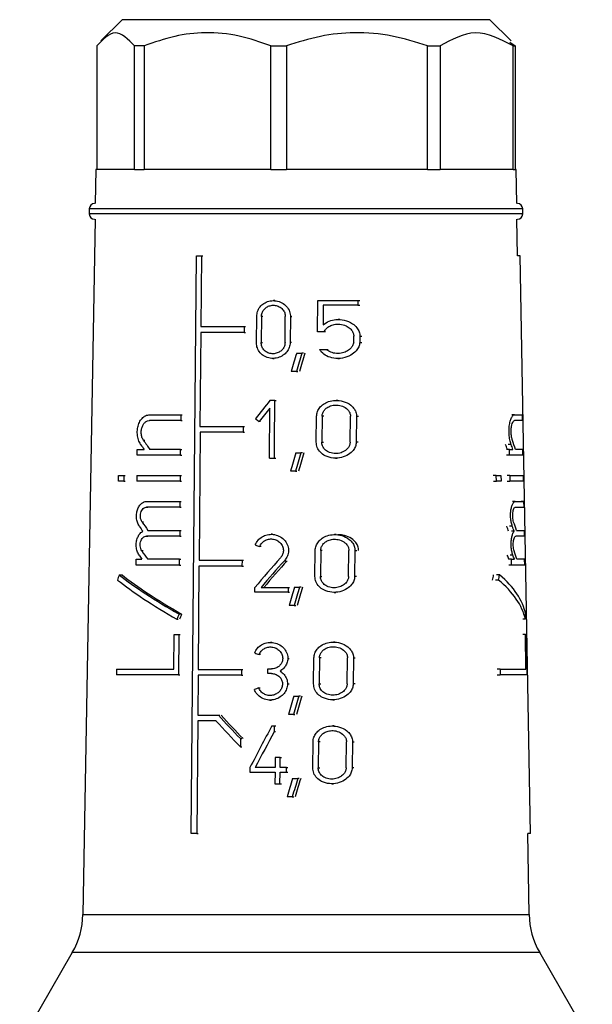
# Model space of a CAD drawing. Units: millimetres. Extents: x 50 to 2082, y 50 to 1435.
# Drawn here: x 1330 to 1384, y 584 to 678 of the extents above; entities that cross this region are included whole.
import ezdxf

# ---------------------------------------------------------------- set-up
doc = ezdxf.new("R2010")
doc.units = ezdxf.units.MM
doc.header["$LTSCALE"] = 5

msp = doc.modelspace()

# ---------------------------------------------------------------- linework, layer by layer
at = {"color": 7, "linetype": 'Continuous', "lineweight": 25}
for p, q in [((1339.681, 677.661), (1337.654, 675.633)), ((1374.681, 677.661), (1339.681, 677.661)), ((1376.709, 675.633), (1374.681, 677.661)), ((1337.269, 675.161), (1337.269, 663.411)), ((1341.779, 675.161), (1340.872, 675.161)), ((1340.872, 663.411), (1340.872, 675.161)), ((1341.779, 675.161), (1341.779, 663.411)), ((1353.834, 675.161), (1355.312, 675.161)), ((1353.834, 663.411), (1353.834, 675.161)), ((1355.312, 675.161), (1355.312, 663.411)), ((1368.757, 675.161), (1369.94, 675.161)), ((1368.757, 663.411), (1368.757, 675.161)), ((1369.94, 675.161), (1369.94, 663.411)), ((1376.595, 675.519), (1377.094, 675.161)), ((1376.899, 675.161), (1377.094, 675.161)), ((1376.899, 663.411), (1376.899, 675.161)), ((1377.094, 675.161), (1377.094, 663.411)), ((1337.181, 663.411), (1337.125, 660.161)), ((1340.872, 663.411), (1337.181, 663.411)), ((1340.872, 663.411), (1341.779, 663.411)), ((1353.834, 663.411), (1341.779, 663.411)), ((1353.834, 663.411), (1355.312, 663.411)), ((1368.757, 663.411), (1355.312, 663.411)), ((1368.757, 663.411), (1369.94, 663.411)), ((1376.899, 663.411), (1369.94, 663.411)), ((1376.899, 663.411), (1377.094, 663.411)), ((1377.181, 663.411), (1377.094, 663.411)), ((1377.238, 660.161), (1377.181, 663.411)), ((1336.556, 659.661), (1336.556, 659.161)), ((1377.806, 659.661), (1336.556, 659.661)), ((1377.806, 659.161), (1336.556, 659.161)), ((1377.806, 659.161), (1377.806, 659.661)), ((1337.099, 658.661), (1335.943, 592.454)), ((1377.325, 655.161), (1377.264, 658.661)), ((1346.267, 600.161), (1346.747, 655.161)), ((1346.747, 655.161), (1347.223, 655.161)), ((1347.223, 655.161), (1347.165, 648.436)), ((1347.223, 655.161), (1347.349, 655.161)), ((1377.574, 655.161), (1377.324, 655.161)), ((1378.534, 600.161), (1377.574, 655.161)), ((1354.208, 650.911), (1354.074, 650.911)), ((1358.271, 647.926), (1358.302, 650.911)), ((1358.302, 650.911), (1362.12, 650.911)), ((1362.12, 650.911), (1362.115, 650.475)), ((1362.12, 650.911), (1362.295, 650.911)), ((1358.823, 650.475), (1358.803, 648.616)), ((1362.115, 650.475), (1358.823, 650.475)), ((1362.115, 650.475), (1362.29, 650.475)), ((1352.467, 646.923), (1352.489, 649.398)), ((1352.939, 649.398), (1352.916, 646.923)), ((1353.071, 649.398), (1352.939, 649.398)), ((1355.191, 646.923), (1355.214, 649.398)), ((1355.699, 649.398), (1355.675, 646.923)), ((1355.699, 649.398), (1355.838, 649.398)), ((1360.404, 649.115), (1360.244, 649.115)), ((1347.16, 647.886), (1347.082, 638.936)), ((1351.289, 647.886), (1347.16, 647.886)), ((1347.165, 648.436), (1351.293, 648.436)), ((1351.293, 648.436), (1351.289, 647.886)), ((1351.289, 647.886), (1351.417, 647.886)), ((1351.293, 648.436), (1351.422, 648.436)), ((1358.886, 647.926), (1358.271, 647.926)), ((1359.038, 647.926), (1358.886, 647.926)), ((1352.916, 646.923), (1353.048, 646.923)), ((1355.814, 646.923), (1355.675, 646.923)), ((1361.721, 646.936), (1361.728, 647.518)), ((1362.315, 647.518), (1362.308, 646.936)), ((1362.308, 646.936), (1362.484, 646.936)), ((1362.315, 647.518), (1362.492, 647.518)), ((1358.469, 646.259), (1359.139, 646.259)), ((1359.139, 646.259), (1359.293, 646.259)), ((1354.022, 645.411), (1354.156, 645.411)), ((1356.293, 645.911), (1356.792, 645.911)), ((1356.935, 645.911), (1356.792, 645.911)), ((1360.205, 645.401), (1360.362, 645.401)), ((1356.276, 644.161), (1355.784, 644.161)), ((1356.276, 644.161), (1356.417, 644.161)), ((1354.219, 641.411), (1353.753, 641.411)), ((1354.206, 640.036), (1354.219, 641.411)), ((1354.219, 641.411), (1354.354, 641.411)), ((1360.21, 641.411), (1360.05, 641.411)), ((1353.702, 635.911), (1353.747, 640.678)), ((1345.256, 639.486), (1342.285, 639.486)), ((1342.29, 640.036), (1345.261, 640.036)), ((1345.261, 640.036), (1345.256, 639.486)), ((1345.256, 639.486), (1345.381, 639.486)), ((1345.261, 640.036), (1345.386, 640.036)), ((1352.861, 639.387), (1352.73, 639.387)), ((1354.194, 638.661), (1354.206, 640.036)), ((1358.161, 637.423), (1358.187, 639.898)), ((1358.714, 639.898), (1358.688, 637.423)), ((1358.866, 639.898), (1358.714, 639.898)), ((1361.382, 637.423), (1361.41, 639.898)), ((1361.994, 639.898), (1361.964, 637.423)), ((1361.994, 639.898), (1362.167, 639.898)), ((1377.027, 640.036), (1376.766, 640.036)), ((1377.027, 640.036), (1377.753, 640.036)), ((1377.763, 639.486), (1377.037, 639.486)), ((1377.753, 640.036), (1377.763, 639.486)), ((1347.082, 638.936), (1351.208, 638.936)), ((1351.208, 638.936), (1351.203, 638.386)), ((1351.208, 638.936), (1351.337, 638.936)), ((1354.181, 637.286), (1354.194, 638.661)), ((1341.846, 637.608), (1341.714, 637.608)), ((1347.105, 638.386), (1346.999, 626.186)), ((1351.203, 638.386), (1347.105, 638.386)), ((1351.203, 638.386), (1351.332, 638.386)), ((1341.101, 636.186), (1341.106, 636.736)), ((1341.106, 636.736), (1341.773, 636.736)), ((1345.232, 636.736), (1342.328, 636.736)), ((1345.227, 636.186), (1345.232, 636.736)), ((1345.232, 636.736), (1345.357, 636.736)), ((1354.168, 635.911), (1354.181, 637.286)), ((1358.688, 637.423), (1358.839, 637.423)), ((1362.137, 637.423), (1361.964, 637.423)), ((1376.535, 636.736), (1376.267, 636.736)), ((1376.704, 637.219), (1376.438, 637.219)), ((1376.545, 636.186), (1376.535, 636.736)), ((1376.535, 636.736), (1376.877, 636.736)), ((1377.811, 636.736), (1377.113, 636.736)), ((1377.82, 636.186), (1377.811, 636.736)), ((1345.227, 636.186), (1341.101, 636.186)), ((1345.227, 636.186), (1345.352, 636.186)), ((1353.702, 635.911), (1354.168, 635.911)), ((1354.168, 635.911), (1354.302, 635.911)), ((1356.2, 636.411), (1356.698, 636.411)), ((1356.84, 636.411), (1356.698, 636.411)), ((1359.991, 635.911), (1360.148, 635.911)), ((1376.545, 636.186), (1376.277, 636.186)), ((1377.82, 636.186), (1376.545, 636.186)), ((1339.339, 633.71), (1339.344, 634.26)), ((1339.344, 634.26), (1339.84, 634.26)), ((1339.84, 634.26), (1339.834, 633.71)), ((1339.84, 634.26), (1339.98, 634.26)), ((1341.083, 634.261), (1341.078, 633.71)), ((1341.083, 634.261), (1345.21, 634.261)), ((1345.21, 634.261), (1345.205, 633.71)), ((1345.21, 634.261), (1345.335, 634.261)), ((1356.183, 634.661), (1355.692, 634.661)), ((1356.183, 634.661), (1356.323, 634.661)), ((1375.296, 634.26), (1375.009, 634.26)), ((1375.307, 633.71), (1375.296, 634.26)), ((1375.296, 634.26), (1375.734, 634.26)), ((1375.734, 634.26), (1375.745, 633.71)), ((1376.581, 634.261), (1376.313, 634.261)), ((1376.581, 634.261), (1376.591, 633.71)), ((1376.581, 634.261), (1377.854, 634.261)), ((1377.854, 634.261), (1377.864, 633.71)), ((1339.834, 633.71), (1339.339, 633.71)), ((1339.834, 633.71), (1339.975, 633.71)), ((1345.205, 633.71), (1341.078, 633.71)), ((1345.205, 633.71), (1345.331, 633.71)), ((1375.02, 633.71), (1375.307, 633.71)), ((1375.745, 633.71), (1375.307, 633.71)), ((1376.324, 633.71), (1376.591, 633.71)), ((1377.864, 633.71), (1376.591, 633.71)), ((1342.012, 631.235), (1342.143, 631.235)), ((1342.017, 631.786), (1345.188, 631.786)), ((1345.188, 631.786), (1345.183, 631.236)), ((1345.183, 631.236), (1345.309, 631.236)), ((1345.188, 631.786), (1345.314, 631.786)), ((1377.095, 631.786), (1376.834, 631.786)), ((1377.095, 631.786), (1377.898, 631.786)), ((1377.898, 631.786), (1377.647, 631.786)), ((1377.898, 631.786), (1377.907, 631.236)), ((1341.718, 629.827), (1341.587, 629.827)), ((1376.819, 629.438), (1376.553, 629.438)), ((1345.159, 628.486), (1341.987, 628.486)), ((1341.987, 628.486), (1342.118, 628.486)), ((1342.141, 629.036), (1345.164, 629.036)), ((1345.164, 629.036), (1345.159, 628.486)), ((1345.159, 628.486), (1345.285, 628.486)), ((1345.164, 629.036), (1345.29, 629.036)), ((1353.999, 628.661), (1353.866, 628.661)), ((1360.068, 628.633), (1359.909, 628.633)), ((1376.995, 628.949), (1376.732, 628.949)), ((1377.955, 628.486), (1377.156, 628.486)), ((1377.207, 629.036), (1377.946, 629.036)), ((1377.955, 628.486), (1377.704, 628.486)), ((1377.946, 629.036), (1377.955, 628.486)), ((1352.91, 627.497), (1352.778, 627.497)), ((1341.004, 625.736), (1341.009, 626.286)), ((1341.009, 626.286), (1341.564, 626.286)), ((1341.693, 627.078), (1341.561, 627.078)), ((1345.14, 626.286), (1342.116, 626.286)), ((1345.135, 625.736), (1345.14, 626.286)), ((1345.14, 626.286), (1345.266, 626.286)), ((1358.029, 624.646), (1358.055, 627.121)), ((1358.579, 627.121), (1358.553, 624.646)), ((1358.73, 627.121), (1358.579, 627.121)), ((1361.233, 624.646), (1361.261, 627.121)), ((1361.841, 627.121), (1361.812, 624.646)), ((1361.841, 627.121), (1362.013, 627.121)), ((1376.73, 626.286), (1376.462, 626.286)), ((1376.87, 626.689), (1376.604, 626.689)), ((1376.74, 625.736), (1376.73, 626.286)), ((1376.73, 626.286), (1377.016, 626.286)), ((1377.994, 626.286), (1377.257, 626.286)), ((1378.004, 625.736), (1377.994, 626.286)), ((1345.135, 625.736), (1341.004, 625.736)), ((1345.135, 625.736), (1345.261, 625.736)), ((1346.994, 625.636), (1346.908, 615.79)), ((1351.089, 625.636), (1346.994, 625.636)), ((1346.999, 626.186), (1351.094, 626.186)), ((1351.094, 626.186), (1351.089, 625.636)), ((1351.089, 625.636), (1351.217, 625.636)), ((1351.094, 626.186), (1351.222, 626.186)), ((1355.125, 626.149), (1355.262, 626.149)), ((1376.74, 625.736), (1376.473, 625.736)), ((1378.004, 625.736), (1376.74, 625.736)), ((1339.388, 624.806), (1339.672, 624.806)), ((1358.553, 624.646), (1358.704, 624.646)), ((1361.983, 624.646), (1361.812, 624.646)), ((1375.612, 624.806), (1375.328, 624.806)), ((1352.316, 623.161), (1352.32, 623.601)), ((1352.901, 623.601), (1355.48, 623.601)), ((1355.48, 623.601), (1355.475, 623.161)), ((1355.48, 623.601), (1355.618, 623.601)), ((1356.075, 623.633), (1356.571, 623.633)), ((1356.713, 623.633), (1356.571, 623.633)), ((1375.495, 624.308), (1375.209, 624.308)), ((1355.475, 623.161), (1352.316, 623.161)), ((1355.475, 623.161), (1355.614, 623.161)), ((1359.85, 623.133), (1360.007, 623.133)), ((1356.057, 621.883), (1355.568, 621.883)), ((1356.057, 621.883), (1356.198, 621.883)), ((1345.345, 621.068), (1345.094, 621.068)), ((1344.9, 620.569), (1345.025, 620.569)), ((1378.072, 620.569), (1377.821, 620.569)), ((1344.601, 615.836), (1344.63, 619.136)), ((1344.63, 619.136), (1345.077, 619.136)), ((1345.077, 619.136), (1345.044, 615.286)), ((1345.077, 619.136), (1345.203, 619.136)), ((1378.062, 619.136), (1377.811, 619.136)), ((1378.062, 619.136), (1378.119, 619.136)), ((1378.12, 615.836), (1378.062, 619.136)), ((1378.119, 619.136), (1378.187, 615.286)), ((1353.937, 618.375), (1353.805, 618.375)), ((1359.941, 618.403), (1359.784, 618.403)), ((1352.848, 617.211), (1352.717, 617.211)), ((1357.911, 614.415), (1357.937, 616.89)), ((1358.459, 616.89), (1358.434, 614.415)), ((1358.61, 616.89), (1358.459, 616.89)), ((1361.101, 614.415), (1361.129, 616.89)), ((1361.706, 616.89), (1361.677, 614.415)), ((1361.706, 616.89), (1361.876, 616.89)), ((1355.45, 616.835), (1355.588, 616.835)), ((1339.16, 615.836), (1339.155, 615.286)), ((1345.044, 615.286), (1339.155, 615.286)), ((1339.16, 615.836), (1344.601, 615.836)), ((1345.044, 615.286), (1345.169, 615.286)), ((1346.916, 615.24), (1346.883, 611.436)), ((1346.908, 615.79), (1351.033, 615.79)), ((1351.028, 615.24), (1346.916, 615.24)), ((1351.033, 615.79), (1351.028, 615.24)), ((1351.028, 615.24), (1351.156, 615.24)), ((1351.033, 615.79), (1351.161, 615.79)), ((1353.544, 615.405), (1353.549, 615.845)), ((1353.892, 615.405), (1353.544, 615.405)), ((1353.549, 615.845), (1353.896, 615.845)), ((1354.709, 615.625), (1354.846, 615.625)), ((1375.664, 615.836), (1375.378, 615.836)), ((1375.389, 615.286), (1375.675, 615.286)), ((1375.664, 615.836), (1375.675, 615.286)), ((1375.664, 615.836), (1378.12, 615.836)), ((1378.187, 615.286), (1375.675, 615.286)), ((1355.427, 614.415), (1355.565, 614.415)), ((1358.434, 614.415), (1358.584, 614.415)), ((1361.846, 614.415), (1361.677, 614.415)), ((1352.688, 614.039), (1352.819, 614.039)), ((1356.009, 613.265), (1356.505, 613.265)), ((1356.647, 613.265), (1356.505, 613.265)), ((1353.753, 612.875), (1353.886, 612.875)), ((1359.725, 612.903), (1359.881, 612.903)), ((1346.883, 611.436), (1348.842, 611.436)), ((1348.842, 611.436), (1348.968, 611.436)), ((1355.992, 611.515), (1355.503, 611.515)), ((1355.992, 611.515), (1356.132, 611.515)), ((1346.879, 610.886), (1346.786, 600.161)), ((1348.627, 610.886), (1346.879, 610.886)), ((1353.928, 610.411), (1354.161, 610.411)), ((1354.161, 610.411), (1354.156, 609.867)), ((1354.161, 610.411), (1354.296, 610.411)), ((1359.847, 610.411), (1359.691, 610.411)), ((1354.291, 609.867), (1354.156, 609.867)), ((1350.942, 609.211), (1350.935, 608.433)), ((1350.942, 609.211), (1351.07, 609.211)), ((1357.823, 606.423), (1357.849, 608.898)), ((1358.37, 608.898), (1358.344, 606.423)), ((1358.52, 608.898), (1358.37, 608.898)), ((1361.003, 606.423), (1361.031, 608.898)), ((1361.605, 608.898), (1361.576, 606.423)), ((1361.605, 608.898), (1361.774, 608.898)), ((1350.935, 608.433), (1351.063, 608.433)), ((1354.251, 607.413), (1354.242, 606.451)), ((1354.724, 607.413), (1354.251, 607.413)), ((1354.715, 606.451), (1354.724, 607.413)), ((1354.724, 607.413), (1354.86, 607.413)), ((1351.849, 606.451), (1351.845, 606.011)), ((1351.845, 606.011), (1354.237, 606.011)), ((1354.242, 606.451), (1352.346, 606.451)), ((1354.237, 606.011), (1354.227, 604.911)), ((1354.7, 604.911), (1354.71, 606.011)), ((1354.71, 606.011), (1355.31, 606.011)), ((1355.314, 606.451), (1354.715, 606.451)), ((1355.31, 606.011), (1355.314, 606.451)), ((1355.31, 606.011), (1355.448, 606.011)), ((1355.314, 606.451), (1355.452, 606.451)), ((1358.344, 606.423), (1358.494, 606.423)), ((1361.745, 606.423), (1361.576, 606.423)), ((1354.227, 604.911), (1354.7, 604.911)), ((1354.7, 604.911), (1354.836, 604.911)), ((1355.896, 605.411), (1356.391, 605.411)), ((1356.532, 605.411), (1356.391, 605.411)), ((1359.632, 604.911), (1359.787, 604.911)), ((1355.879, 603.661), (1355.392, 603.661)), ((1355.879, 603.661), (1356.019, 603.661)), ((1346.786, 600.161), (1346.267, 600.161)), ((1346.786, 600.161), (1346.911, 600.161)), ((1378.534, 600.161), (1378.284, 600.161)), ((1378.42, 592.454), (1378.285, 600.161)), ((1335.943, 592.454), (1378.42, 592.454)), ((1334.939, 588.835), (1329.931, 580.161)), ((1379.424, 588.835), (1334.939, 588.835)), ((1384.431, 580.161), (1379.424, 588.835))]:
    msp.add_line(p, q, dxfattribs=at)
for centre, radius, start, end in [((1337.056, 659.661), 0.5, 90, 180), ((1377.306, 659.661), 0.5, 0, 90), ((1337.056, 659.161), 0.5, 180, 270), ((1377.306, 659.161), 0.5, 270, 0), ((1328.444, 592.585), 7.5, 330, 359), ((1385.919, 592.585), 7.5, 181, 210)]:
    msp.add_arc(centre, radius, start, end, dxfattribs=at)
for centre, major_axis, ratio, start_param, end_param in [((1355.9, 602.245), (18.736, 84.757), 0.119652, 1.056217, 1.080126), ((1355.898, 600.486), (18.763, 84.879), 0.119652, 1.032752, 1.056964), ((1355.928, 600.625), (18.322, 82.881), 0.119652, 1.019412, 1.044409), ((1356.762, 631.158), (19.607, 27.294), 0.255626, 1.373987, 1.441386), ((1356.762, 630.425), (19.619, 27.311), 0.255626, 1.374216, 1.423764), ((1357.415, 643.863), (20.252, -14.55), 0.255674, 4.646693, 4.664507), ((1357.496, 630.729), (-20.11, 20.111), 0.267914, 0.972304, 1.016362), ((1357.181, 630.729), (0, 20.821), 0.999848, 5.005088, 5.049146), ((1357.496, 629.951), (-20.124, 20.124), 0.267914, 0.952674, 0.977315), ((1357.181, 629.96), (0, 20.334), 0.999848, 5.052157, 5.077481), ((1357.181, 629.951), (0, 20.834), 0.999848, 5.044126, 5.068767), ((1355.89, 592.699), (18.883, 85.419), 0.119652, 1.060243, 1.083914), ((1355.888, 590.94), (18.91, 85.541), 0.119652, 1.037014, 1.060977), ((1355.918, 591.079), (18.468, 83.543), 0.119652, 1.023919, 1.048649), ((1357.181, 631.236), (20.812, 0.002), 0.000067, 2.185238, 2.387503), ((1357.181, 631.236), (20.812, 0), 0.000134, 5.990077, 6.192343), ((1357.498, 622.087), (-20.256, 20.257), 0.267914, 0.95089, 0.975715), ((1357.498, 622.865), (-20.243, 20.244), 0.267914, 0.970404, 1.010165), ((1357.181, 622.096), (0, 20.471), 0.999848, 5.053749, 5.079259), ((1357.181, 622.087), (0, 20.971), 0.999848, 5.045729, 5.070554), ((1357.181, 622.865), (0, 20.958), 0.999848, 5.011265, 5.051026), ((1357.296, 629.775), (20.807, -6.762), 0.165074, 4.526689, 4.547425), ((1357.499, 619.337), (-20.302, 20.303), 0.267914, 0.951702, 0.972078), ((1357.499, 620.115), (-20.289, 20.29), 0.267914, 0.971166, 1.010845), ((1356.79, 615.704), (20.011, 25.364), 0.261493, 1.347364, 1.46438), ((1357.181, 619.345), (0, 20.519), 0.999848, 5.057453, 5.07839), ((1357.181, 619.337), (0, 21.019), 0.999848, 5.049352, 5.069728), ((1357.181, 620.115), (0, 21.006), 0.999848, 5.010585, 5.050264), ((1356.79, 615.007), (20.023, 25.378), 0.261493, 1.329771, 1.43618), ((1356.799, 615.02), (19.548, 24.776), 0.261493, 1.318749, 1.42818), ((1356.514, 644.397), (18.625, 43.982), 0.198965, 2.114736, 2.127379), ((1357.329, 620.108), (20.931, -8.864), 0.199099, 3.772609, 4.174746), ((1357.326, 620.109), (20.433, -8.653), 0.199099, 3.759454, 4.172543), ((1357.181, 644.437), (0, 43.064), 0.465981, 4.226018, 4.239067), ((1357.181, 644.397), (0, 44.138), 0.465981, 4.239863, 4.252506), ((1357.181, 620.108), (21.005, 0), 0.466323, 0.098179, 0.500315), ((1357.33, 619.501), (20.942, -8.869), 0.199099, 3.760233, 4.163672), ((1355.876, 579.859), (19.08, 86.31), 0.119652, 1.065547, 1.088904), ((1355.874, 578.101), (19.107, 86.432), 0.119652, 1.042626, 1.066264), ((1355.905, 578.24), (18.665, 84.434), 0.119652, 1.029849, 1.054231), ((1357.181, 619.501), (21.016, 0), 0.466323, 0.109253, 0.512691), ((1356.502, 623.435), (18.956, 44.764), 0.198965, 1.707575, 1.71869), ((1356.519, 623.475), (18.503, 43.694), 0.198965, 1.709786, 1.721174), ((1357.181, 623.435), (0, 44.923), 0.465981, 4.648552, 4.659667), ((1357.297, 619.501), (20.986, -6.82), 0.165074, 4.525743, 4.546296), ((1357.065, 611.652), (21.123, 6.864), 0.165074, 1.725627, 1.746118), ((1355.865, 569.312), (19.242, 87.042), 0.119652, 1.0681, 1.091228), ((1355.863, 567.553), (19.269, 87.164), 0.119652, 1.045404, 1.068806), ((1355.894, 567.692), (18.827, 85.166), 0.119652, 1.032826, 1.056955), ((1357.501, 613.567), (-20.4, 20.401), 0.267914, 1.410129, 1.516798), ((1357.493, 613.576), (-19.917, 19.917), 0.267914, 1.413016, 1.522348), ((1357.501, 612.789), (-20.413, 20.414), 0.267914, 1.399223, 1.516651), ((1356.532, 593.624), (19.526, 42.743), 0.208587, 1.264111, 1.362423), ((1356.532, 592.639), (19.541, 42.777), 0.208587, 1.25327, 1.338561), ((1355.857, 561.549), (19.361, 87.581), 0.119652, 1.072897, 1.095822), ((1355.855, 559.79), (19.388, 87.703), 0.119652, 1.0504, 1.07359), ((1355.885, 559.929), (18.946, 85.705), 0.119652, 1.038057, 1.061959)]:
    msp.add_ellipse(centre, major_axis=major_axis, ratio=ratio, start_param=start_param, end_param=end_param, dxfattribs=at)
for points, knots in [([(1340.872, 675.161), (1340.25, 675.8), (1339.047, 677.036), (1337.848, 675.772), (1337.269, 675.161)], [0, 0, 0, 0, 0.516885, 1, 1, 1, 1]), ([(1353.834, 675.161), (1352.833, 675.514), (1350.802, 676.23), (1347.694, 676.515), (1344.636, 676.174), (1342.74, 675.502), (1341.779, 675.161)], [0, 0, 0, 0, 0.25479, 0.517024, 0.75514, 1, 1, 1, 1]), ([(1368.757, 675.161), (1367.641, 675.514), (1365.376, 676.23), (1361.909, 676.515), (1358.498, 676.174), (1356.384, 675.502), (1355.312, 675.161)], [0, 0, 0, 0, 0.25479, 0.517024, 0.75514, 1, 1, 1, 1]), ([(1376.899, 675.161), (1375.698, 675.8), (1373.375, 677.036), (1371.058, 675.772), (1369.94, 675.161)], [0, 0, 0, 0, 0.516885, 1, 1, 1, 1]), ([(1352.489, 649.398), (1352.507, 649.563), (1352.542, 649.893), (1352.795, 650.333), (1353.169, 650.675), (1353.652, 650.887), (1354.202, 650.937), (1354.763, 650.802), (1355.253, 650.486), (1355.588, 650.033), (1355.695, 649.643), (1355.698, 649.436), (1355.699, 649.398)], [0, 0, 0, 0, 0.100458, 0.200848, 0.30308, 0.409698, 0.522014, 0.639691, 0.759101, 0.873307, 0.976969, 1, 1, 1, 1]), ([(1352.939, 649.398), (1352.952, 649.515), (1352.977, 649.748), (1353.156, 650.058), (1353.422, 650.302), (1353.766, 650.453), (1354.159, 650.49), (1354.557, 650.394), (1354.902, 650.169), (1355.136, 649.85), (1355.211, 649.574), (1355.214, 649.426), (1355.214, 649.398)], [0, 0, 0, 0, 0.100054, 0.200028, 0.302214, 0.409443, 0.522664, 0.640789, 0.759612, 0.872716, 0.976087, 1, 1, 1, 1]), ([(1358.803, 648.616), (1358.99, 648.745), (1359.362, 649), (1360.071, 649.142), (1360.847, 649.09), (1361.547, 648.803), (1362.019, 648.38), (1362.273, 647.955), (1362.302, 647.66), (1362.315, 647.518)], [0, 0, 0, 0, 0.151023, 0.30125, 0.478373, 0.675094, 0.803801, 0.905098, 1, 1, 1, 1]), ([(1358.886, 647.926), (1358.956, 648.041), (1359.096, 648.27), (1359.447, 648.512), (1359.888, 648.669), (1360.433, 648.698), (1360.968, 648.56), (1361.382, 648.292), (1361.622, 647.988), (1361.719, 647.723), (1361.726, 647.57), (1361.728, 647.518)], [0, 0, 0, 0, 0.107121, 0.213678, 0.336338, 0.482875, 0.649755, 0.778688, 0.876943, 0.958781, 1, 1, 1, 1]), ([(1355.675, 646.923), (1355.657, 646.764), (1355.621, 646.446), (1355.367, 646.02), (1354.99, 645.675), (1354.492, 645.445), (1353.92, 645.381), (1353.355, 645.513), (1352.889, 645.828), (1352.581, 646.266), (1352.473, 646.654), (1352.468, 646.872), (1352.467, 646.923)], [0, 0, 0, 0, 0.096925, 0.193665, 0.295273, 0.406459, 0.524941, 0.644431, 0.758891, 0.866423, 0.968643, 1, 1, 1, 1]), ([(1355.191, 646.923), (1355.178, 646.81), (1355.153, 646.583), (1354.972, 646.279), (1354.705, 646.034), (1354.353, 645.874), (1353.95, 645.83), (1353.55, 645.925), (1353.217, 646.148), (1352.997, 646.461), (1352.92, 646.736), (1352.917, 646.889), (1352.916, 646.923)], [0, 0, 0, 0, 0.097561, 0.194958, 0.296713, 0.407175, 0.524748, 0.644134, 0.759413, 0.867796, 0.97018, 1, 1, 1, 1]), ([(1362.308, 646.936), (1362.281, 646.787), (1362.227, 646.49), (1361.926, 646.06), (1361.416, 645.66), (1360.672, 645.399), (1359.859, 645.381), (1359.165, 645.599), (1358.709, 645.921), (1358.532, 646.17), (1358.469, 646.259)], [0, 0, 0, 0, 0.091929, 0.183282, 0.318361, 0.4914, 0.665987, 0.813158, 0.933471, 1, 1, 1, 1]), ([(1361.721, 646.936), (1361.693, 646.825), (1361.637, 646.602), (1361.388, 646.29), (1361.018, 646.035), (1360.5, 645.871), (1359.943, 645.866), (1359.458, 646.012), (1359.228, 646.19), (1359.139, 646.259)], [0, 0, 0, 0, 0.1074892, 0.2142921, 0.3714399, 0.532019, 0.72684, 0.8942856, 1, 1, 1, 1]), ([(1358.187, 639.898), (1358.205, 640.049), (1358.239, 640.35), (1358.483, 640.753), (1358.849, 641.089), (1359.358, 641.335), (1360.007, 641.445), (1360.747, 641.353), (1361.382, 641.046), (1361.784, 640.624), (1361.97, 640.246), (1361.987, 640.003), (1361.994, 639.898)], [0, 0, 0, 0, 0.083554, 0.166903, 0.255331, 0.357431, 0.478079, 0.618987, 0.771275, 0.86541, 0.942194, 1, 1, 1, 1]), ([(1358.714, 639.898), (1358.726, 640.004), (1358.751, 640.216), (1358.923, 640.499), (1359.181, 640.737), (1359.544, 640.914), (1360.009, 640.996), (1360.538, 640.931), (1360.988, 640.709), (1361.269, 640.407), (1361.395, 640.139), (1361.406, 639.969), (1361.41, 639.898)], [0, 0, 0, 0, 0.082857, 0.165486, 0.253683, 0.356789, 0.479483, 0.622205, 0.773586, 0.867016, 0.944599, 1, 1, 1, 1]), ([(1341.441, 637.219), (1341.363, 637.359), (1341.206, 637.639), (1341.109, 638.18), (1341.129, 638.724), (1341.262, 639.223), (1341.496, 639.638), (1341.82, 639.933), (1342.104, 640.031), (1342.265, 640.035), (1342.29, 640.036)], [0, 0, 0, 0, 0.140644, 0.281552, 0.416419, 0.547579, 0.681876, 0.823699, 0.972938, 1, 1, 1, 1]), ([(1341.714, 637.608), (1341.661, 637.702), (1341.555, 637.889), (1341.489, 638.25), (1341.502, 638.614), (1341.595, 638.949), (1341.756, 639.226), (1341.976, 639.421), (1342.165, 639.483), (1342.27, 639.486), (1342.285, 639.486)], [0, 0, 0, 0, 0.140687, 0.281596, 0.417429, 0.550166, 0.68543, 0.82706, 0.975447, 1, 1, 1, 1]), ([(1376.704, 637.219), (1376.659, 637.359), (1376.57, 637.639), (1376.501, 638.18), (1376.5, 638.724), (1376.563, 639.223), (1376.677, 639.638), (1376.829, 639.933), (1376.952, 640.031), (1377.017, 640.035), (1377.027, 640.036)], [0, 0, 0, 0, 0.140644, 0.281552, 0.416419, 0.547579, 0.681876, 0.823699, 0.972938, 1, 1, 1, 1]), ([(1376.83, 637.608), (1376.802, 637.702), (1376.746, 637.889), (1376.704, 638.25), (1376.703, 638.614), (1376.741, 638.949), (1376.813, 639.226), (1376.91, 639.421), (1376.988, 639.483), (1377.031, 639.486), (1377.037, 639.486)], [0, 0, 0, 0, 0.140687, 0.281596, 0.417429, 0.550166, 0.68543, 0.82706, 0.975447, 1, 1, 1, 1]), ([(1361.964, 637.423), (1361.947, 637.284), (1361.913, 637.005), (1361.658, 636.594), (1361.213, 636.206), (1360.553, 635.937), (1359.768, 635.876), (1359.06, 636.065), (1358.533, 636.447), (1358.216, 636.906), (1358.179, 637.258), (1358.161, 637.423)], [0, 0, 0, 0, 0.077663, 0.154923, 0.264885, 0.406718, 0.550223, 0.701926, 0.805001, 0.908687, 1, 1, 1, 1]), ([(1361.382, 637.423), (1361.369, 637.323), (1361.345, 637.123), (1361.164, 636.83), (1360.851, 636.556), (1360.39, 636.369), (1359.841, 636.327), (1359.342, 636.457), (1358.976, 636.713), (1358.761, 637.01), (1358.69, 637.26), (1358.688, 637.399), (1358.688, 637.423)], [0, 0, 0, 0, 0.0787019, 0.1570366, 0.2658209, 0.4047341, 0.5453242, 0.6968399, 0.8019631, 0.891078, 0.9805685, 1, 1, 1, 1]), ([(1341.313, 629.438), (1341.248, 629.555), (1341.118, 629.788), (1341.037, 630.238), (1341.053, 630.692), (1341.165, 631.108), (1341.359, 631.454), (1341.628, 631.699), (1341.863, 631.781), (1341.996, 631.785), (1342.017, 631.786)], [0, 0, 0, 0, 0.140436, 0.28113, 0.415925, 0.547125, 0.681306, 0.822845, 0.972018, 1, 1, 1, 1]), ([(1341.587, 629.827), (1341.547, 629.897), (1341.467, 630.038), (1341.417, 630.308), (1341.428, 630.581), (1341.497, 630.833), (1341.617, 631.04), (1341.782, 631.186), (1341.922, 631.233), (1342.001, 631.235), (1342.012, 631.235)], [0, 0, 0, 0, 0.140518, 0.281255, 0.417041, 0.549834, 0.685021, 0.826423, 0.97477, 1, 1, 1, 1]), ([(1376.819, 629.438), (1376.782, 629.555), (1376.708, 629.788), (1376.651, 630.238), (1376.65, 630.692), (1376.702, 631.108), (1376.797, 631.454), (1376.925, 631.699), (1377.03, 631.781), (1377.087, 631.785), (1377.095, 631.786)], [0, 0, 0, 0, 0.140436, 0.28113, 0.415925, 0.547125, 0.681306, 0.822845, 0.972018, 1, 1, 1, 1]), ([(1376.946, 629.827), (1376.925, 629.897), (1376.883, 630.038), (1376.852, 630.308), (1376.851, 630.581), (1376.88, 630.833), (1376.934, 631.04), (1377.007, 631.186), (1377.068, 631.233), (1377.101, 631.235), (1377.105, 631.235)], [0, 0, 0, 0, 0.140518, 0.2812546, 0.4170405, 0.5498344, 0.685021, 0.8264228, 0.9747699, 1, 1, 1, 1]), ([(1341.288, 626.689), (1341.223, 626.805), (1341.092, 627.039), (1341.011, 627.488), (1341.027, 627.942), (1341.139, 628.359), (1341.333, 628.704), (1341.522, 628.878), (1341.634, 628.94), (1341.649, 628.949)], [0, 0, 0, 0, 0.166345, 0.332996, 0.492691, 0.648148, 0.80712, 0.974769, 1, 1, 1, 1]), ([(1341.561, 627.078), (1341.521, 627.148), (1341.442, 627.288), (1341.392, 627.558), (1341.402, 627.832), (1341.471, 628.083), (1341.592, 628.291), (1341.756, 628.437), (1341.897, 628.484), (1341.975, 628.486), (1341.987, 628.486)], [0, 0, 0, 0, 0.140462, 0.281141, 0.41689, 0.549651, 0.684783, 0.826094, 0.974316, 1, 1, 1, 1]), ([(1352.357, 627.648), (1352.435, 627.803), (1352.589, 628.115), (1353, 628.452), (1353.499, 628.652), (1354.062, 628.681), (1354.626, 628.523), (1355.108, 628.183), (1355.426, 627.712), (1355.542, 627.197), (1355.474, 626.707), (1355.304, 626.363), (1355.164, 626.195), (1355.125, 626.149)], [0, 0, 0, 0, 0.094009, 0.187906, 0.284801, 0.386724, 0.493115, 0.600451, 0.702574, 0.795379, 0.881315, 0.966824, 1, 1, 1, 1]), ([(1352.778, 627.497), (1352.834, 627.609), (1352.946, 627.831), (1353.242, 628.072), (1353.601, 628.215), (1354.006, 628.235), (1354.408, 628.12), (1354.749, 627.875), (1354.971, 627.54), (1355.051, 627.172), (1355.002, 626.821), (1354.881, 626.576), (1354.782, 626.458), (1354.756, 626.427)], [0, 0, 0, 0, 0.094253, 0.188375, 0.285944, 0.388739, 0.495497, 0.602235, 0.703369, 0.795972, 0.882647, 0.969042, 1, 1, 1, 1]), ([(1358.055, 627.121), (1358.072, 627.272), (1358.107, 627.574), (1358.352, 627.978), (1358.718, 628.314), (1359.227, 628.56), (1359.873, 628.668), (1360.607, 628.574), (1361.236, 628.266), (1361.635, 627.844), (1361.817, 627.466), (1361.834, 627.224), (1361.841, 627.121)], [0, 0, 0, 0, 0.084128, 0.168055, 0.257005, 0.359398, 0.479946, 0.620123, 0.770994, 0.865472, 0.942849, 1, 1, 1, 1]), ([(1358.579, 627.121), (1358.592, 627.227), (1358.616, 627.439), (1358.789, 627.723), (1359.048, 627.962), (1359.41, 628.138), (1359.873, 628.218), (1360.398, 628.152), (1360.844, 627.93), (1361.122, 627.628), (1361.246, 627.36), (1361.257, 627.191), (1361.261, 627.121)], [0, 0, 0, 0, 0.083442, 0.16666, 0.255387, 0.358766, 0.481297, 0.623199, 0.773158, 0.866967, 0.945154, 1, 1, 1, 1]), ([(1362.186, 627.121), (1362.173, 627.256), (1362.147, 627.527), (1361.913, 627.929), (1361.494, 628.31), (1360.898, 628.587), (1360.439, 628.609), (1360.225, 628.619)], [0, 0, 0, 0, 0.146702, 0.292758, 0.49632, 0.765822, 1, 1, 1, 1]), ([(1376.87, 626.689), (1376.833, 626.805), (1376.759, 627.039), (1376.702, 627.488), (1376.701, 627.942), (1376.753, 628.359), (1376.848, 628.704), (1376.937, 628.878), (1376.989, 628.94), (1376.995, 628.949)], [0, 0, 0, 0, 0.166345, 0.332996, 0.492691, 0.648148, 0.80712, 0.974769, 1, 1, 1, 1]), ([(1376.997, 627.078), (1376.976, 627.148), (1376.934, 627.288), (1376.903, 627.558), (1376.901, 627.832), (1376.93, 628.083), (1376.984, 628.291), (1377.057, 628.437), (1377.118, 628.484), (1377.151, 628.486), (1377.156, 628.486)], [0, 0, 0, 0, 0.140462, 0.281141, 0.41689, 0.549651, 0.684783, 0.826094, 0.974316, 1, 1, 1, 1]), ([(1361.812, 624.646), (1361.794, 624.505), (1361.76, 624.225), (1361.505, 623.813), (1361.061, 623.426), (1360.406, 623.159), (1359.628, 623.099), (1358.926, 623.287), (1358.402, 623.666), (1358.084, 624.126), (1358.047, 624.479), (1358.029, 624.646)], [0, 0, 0, 0, 0.078361, 0.156327, 0.266431, 0.407321, 0.549762, 0.700092, 0.803532, 0.907572, 1, 1, 1, 1]), ([(1361.233, 624.646), (1361.221, 624.545), (1361.196, 624.344), (1361.015, 624.05), (1360.702, 623.777), (1360.245, 623.592), (1359.701, 623.55), (1359.206, 623.679), (1358.842, 623.934), (1358.627, 624.231), (1358.556, 624.482), (1358.554, 624.621), (1358.553, 624.646)], [0, 0, 0, 0, 0.079373, 0.158387, 0.267337, 0.405435, 0.545092, 0.695239, 0.800656, 0.890284, 0.980281, 1, 1, 1, 1]), ([(1352.297, 617.362), (1352.374, 617.518), (1352.528, 617.829), (1352.939, 618.166), (1353.438, 618.366), (1354.001, 618.395), (1354.563, 618.237), (1355.045, 617.897), (1355.362, 617.427), (1355.449, 617.048), (1355.45, 616.856), (1355.45, 616.835)], [0, 0, 0, 0, 0.1165842, 0.2330296, 0.3531694, 0.4794913, 0.6112862, 0.744213, 0.8707282, 0.9858213, 1, 1, 1, 1]), ([(1352.717, 617.211), (1352.773, 617.323), (1352.885, 617.545), (1353.18, 617.786), (1353.539, 617.929), (1353.944, 617.95), (1354.346, 617.834), (1354.686, 617.59), (1354.907, 617.255), (1354.967, 616.986), (1354.968, 616.85), (1354.968, 616.835)], [0, 0, 0, 0, 0.116852, 0.233542, 0.354475, 0.481828, 0.614035, 0.746195, 0.871472, 0.986289, 1, 1, 1, 1]), ([(1357.937, 616.89), (1357.954, 617.042), (1357.989, 617.345), (1358.234, 617.75), (1358.601, 618.086), (1359.11, 618.331), (1359.754, 618.437), (1360.483, 618.341), (1361.107, 618.033), (1361.502, 617.611), (1361.683, 617.233), (1361.699, 616.992), (1361.706, 616.89)], [0, 0, 0, 0, 0.084617, 0.169036, 0.258427, 0.361061, 0.481507, 0.621054, 0.770737, 0.865505, 0.943394, 1, 1, 1, 1]), ([(1358.459, 616.89), (1358.472, 616.997), (1358.496, 617.21), (1358.669, 617.494), (1358.929, 617.733), (1359.291, 617.909), (1359.752, 617.987), (1360.273, 617.92), (1360.715, 617.698), (1360.992, 617.396), (1361.114, 617.128), (1361.125, 616.959), (1361.129, 616.89)], [0, 0, 0, 0, 0.083941, 0.16766, 0.256834, 0.360438, 0.482818, 0.624016, 0.772785, 0.866913, 0.945617, 1, 1, 1, 1]), ([(1354.968, 616.835), (1354.956, 616.73), (1354.933, 616.52), (1354.766, 616.239), (1354.52, 616.015), (1354.216, 615.871), (1353.998, 615.853), (1353.896, 615.845)], [0, 0, 0, 0, 0.194284, 0.388254, 0.590567, 0.809575, 1, 1, 1, 1]), ([(1355.45, 616.835), (1355.433, 616.684), (1355.399, 616.383), (1355.159, 615.98), (1354.904, 615.744), (1354.74, 615.644), (1354.709, 615.625)], [0, 0, 0, 0, 0.304623, 0.608688, 0.927449, 1, 1, 1, 1]), ([(1353.892, 615.405), (1354.017, 615.393), (1354.268, 615.368), (1354.6, 615.176), (1354.838, 614.898), (1354.937, 614.624), (1354.943, 614.463), (1354.945, 614.415)], [0, 0, 0, 0, 0.23575, 0.471722, 0.699894, 0.910095, 1, 1, 1, 1]), ([(1354.709, 615.625), (1354.845, 615.528), (1355.116, 615.332), (1355.379, 614.895), (1355.411, 614.571), (1355.427, 614.415)], [0, 0, 0, 0, 0.340796, 0.682536, 1, 1, 1, 1]), ([(1355.427, 614.415), (1355.408, 614.253), (1355.372, 613.928), (1355.113, 613.493), (1354.729, 613.141), (1354.223, 612.909), (1353.644, 612.845), (1353.074, 612.981), (1352.605, 613.3), (1352.362, 613.641), (1352.281, 613.847), (1352.265, 613.889)], [0, 0, 0, 0, 0.109102, 0.218003, 0.332181, 0.456647, 0.588849, 0.722014, 0.84976, 0.970139, 1, 1, 1, 1]), ([(1354.945, 614.415), (1354.932, 614.299), (1354.906, 614.065), (1354.721, 613.753), (1354.447, 613.502), (1354.087, 613.338), (1353.676, 613.294), (1353.269, 613.392), (1352.931, 613.621), (1352.757, 613.864), (1352.699, 614.011), (1352.688, 614.039)], [0, 0, 0, 0, 0.109787, 0.219396, 0.333733, 0.457433, 0.588688, 0.721765, 0.85039, 0.971675, 1, 1, 1, 1]), ([(1361.677, 614.415), (1361.659, 614.274), (1361.625, 613.992), (1361.369, 613.579), (1360.927, 613.193), (1360.275, 612.928), (1359.504, 612.869), (1358.808, 613.055), (1358.286, 613.433), (1357.967, 613.893), (1357.929, 614.248), (1357.911, 614.415)], [0, 0, 0, 0, 0.07895, 0.157513, 0.267736, 0.407839, 0.549398, 0.698577, 0.802307, 0.906625, 1, 1, 1, 1]), ([(1361.101, 614.415), (1361.089, 614.314), (1361.064, 614.112), (1360.882, 613.817), (1360.571, 613.545), (1360.115, 613.361), (1359.577, 613.319), (1359.084, 613.448), (1358.708, 613.713), (1358.474, 614.041), (1358.446, 614.296), (1358.434, 614.415)], [0, 0, 0, 0, 0.079971, 0.159588, 0.268714, 0.406179, 0.545108, 0.694164, 0.799849, 0.906194, 1, 1, 1, 1]), ([(1357.849, 608.898), (1357.866, 609.05), (1357.901, 609.354), (1358.147, 609.76), (1358.514, 610.096), (1359.023, 610.34), (1359.665, 610.445), (1360.39, 610.348), (1361.01, 610.04), (1361.404, 609.618), (1361.582, 609.239), (1361.599, 608.999), (1361.605, 608.898)], [0, 0, 0, 0, 0.084974, 0.169752, 0.259465, 0.362272, 0.482642, 0.621724, 0.770545, 0.865523, 0.943792, 1, 1, 1, 1]), ([(1358.37, 608.898), (1358.382, 609.005), (1358.407, 609.218), (1358.58, 609.504), (1358.84, 609.742), (1359.202, 609.918), (1359.662, 609.996), (1360.18, 609.928), (1360.62, 609.706), (1360.895, 609.404), (1361.016, 609.135), (1361.027, 608.967), (1361.031, 608.898)], [0, 0, 0, 0, 0.0843052, 0.1683914, 0.257892, 0.3616563, 0.4839223, 0.6246034, 0.7725101, 0.8668681, 0.945955, 1, 1, 1, 1]), ([(1361.576, 606.423), (1361.559, 606.282), (1361.524, 605.999), (1361.268, 605.585), (1360.827, 605.2), (1360.178, 604.936), (1359.412, 604.877), (1358.719, 605.063), (1358.199, 605.439), (1357.879, 605.899), (1357.841, 606.255), (1357.823, 606.423)], [0, 0, 0, 0, 0.079383, 0.158384, 0.268689, 0.408218, 0.549135, 0.697482, 0.801417, 0.905931, 1, 1, 1, 1]), ([(1361.003, 606.423), (1360.991, 606.322), (1360.966, 606.119), (1360.784, 605.824), (1360.473, 605.553), (1360.02, 605.369), (1359.484, 605.328), (1358.994, 605.456), (1358.619, 605.72), (1358.385, 606.049), (1358.357, 606.304), (1358.344, 606.423)], [0, 0, 0, 0, 0.080389, 0.160427, 0.269649, 0.406614, 0.544977, 0.693203, 0.79905, 0.905548, 1, 1, 1, 1])]:
    msp.add_open_spline(points, degree=3, knots=knots, dxfattribs=at)

doc.saveas('drawing.dxf')
